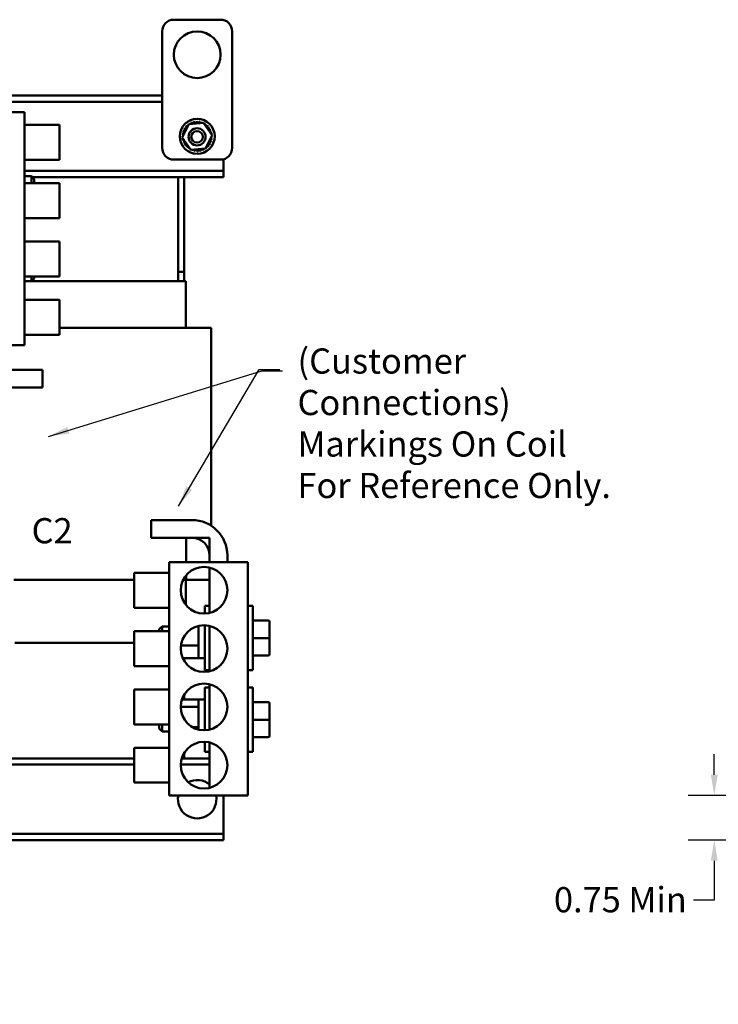
# Model space of a CAD drawing. Units: inches. Extents: x 0.05 to 2.15, y 0.02 to 1.67.
# Drawn here: x 0.47 to 0.8, y 0.59 to 1.06 of the extents above; entities that cross this region are included whole.
import ezdxf

# ---------------------------------------------------------------- set-up
doc = ezdxf.new("R2010")
doc.units = ezdxf.units.IN
doc.header["$LTSCALE"] = 0.1
doc.header["$MEASUREMENT"] = 0
for name, color, linetype, lineweight in [('Dimension (ANSI)', 7, 'Continuous', 25), ('Symbol (ANSI)', 7, 'Continuous', 25), ('Visible (ANSI)', 7, 'Continuous', 50)]:
    doc.layers.add(name, color=color, linetype=linetype, lineweight=lineweight)
doc.styles.add('Note Text (ANSI)', font='tahoma.ttf')
doc.dimstyles.new('Default (ANSI)', dxfattribs={"dimscale": 0.1, "dimtxt": 0.1200000047683716, "dimasz": 0.0984251946210861, "dimexe": 0.125, "dimexo": 0.0625, "dimgap": 0.031496062992126, "dimtad": 0, "dimtih": 1, "dimtoh": 1, "dimrnd": 1e-08, "dimzin": 0, "dimdsep": 46, "dimtxsty": 'Note Text (ANSI)', "dimcen": 0.09, "dimdle": 0.3937007874015748, "dimclrd": 256, "dimclre": 256, "dimclrt": 256, "dimadec": 0, "dimazin": 1, "dimtfac": 1, "dimtofl": 0, "dimtmove": 0, "dimatfit": 3, "dimfxl": 1, "dimtolj": 1, "dimtzin": 4, "dimlwd": -1, "dimlwe": -1, "dimarcsym": 0})
doc.dimstyles.new('Default (ANSI)$7', dxfattribs={"dimscale": 0.1, "dimtxt": 0.1200000047683716, "dimasz": 0.0984251946210861, "dimexe": 0.125, "dimexo": 0.0625, "dimgap": 0.031496062992126, "dimtad": 0, "dimtih": 1, "dimtoh": 1, "dimrnd": 1e-08, "dimzin": 0, "dimdsep": 46, "dimtxsty": 'Note Text (ANSI)', "dimcen": 0.09, "dimdle": 0.3937007874015748, "dimclrd": 256, "dimclre": 256, "dimclrt": 256, "dimadec": 0, "dimazin": 1, "dimtfac": 1, "dimtofl": 0, "dimtmove": 0, "dimatfit": 3, "dimfxl": 1, "dimtolj": 1, "dimtzin": 4, "dimlwd": -1, "dimlwe": -1, "dimarcsym": 0})

# ---------------------------------------------------------------- blocks, each defined once
blk = doc.blocks.new('*D40')
at = {"layer": 'Defpoints', "color": 0, "transparency": 16777216}
for p in [(0.7968752099524821, 0.6918215126798435), (0.8389758582930614, 0.6918215126798435), (0.9838663494414882, 0.6705992904576215)]:
    blk.add_point(p, dxfattribs=at)
at = {"layer": 'Dimension (ANSI)', "transparency": 16777216}
for p, q in [((0.7968752099524821, 0.701664032141952), (0.7968752099524821, 0.7115065516040607)), ((0.8327258582930614, 0.6918215126798435), (0.7843752099524821, 0.6918215126798435)), ((0.9776163494414882, 0.6705992904576215), (0.784375209952482, 0.6705992904576215)), ((0.7968752099524821, 0.6607567709955126), (0.7968752099524821, 0.6419359906481401)), ((0.7968752099524821, 0.6419359906481401), (0.7870326904903735, 0.6419359906481401))]:
    blk.add_line(p, q, dxfattribs=at)
for points in [[(0.7952347900421306, 0.701664032141952), (0.7985156298628338, 0.701664032141952), (0.7968752099524821, 0.6918215126798435)], [(0.7952347900421306, 0.6607567709955126), (0.7985156298628338, 0.6607567709955126), (0.7968752099524821, 0.6705992904576215)]]:
    blk.add_solid(points, dxfattribs=at)
at = {"layer": 'Dimension (ANSI)', "transparency": 16777216, "insert": (0.7168797240032374, 0.6481817934080196), "char_height": 0.0120000004768372, "attachment_point": 1, "style": 'Note Text (ANSI)'}
blk.add_mtext('\\A1; \\fTahoma|b0|i0;0.75 Min', dxfattribs=at)

msp = doc.modelspace()

# ---------------------------------------------------------------- linework, layer by layer
at = {"layer": 'Visible (ANSI)'}
for p, q in [((0.5618054665661149, 1.061377068235396), (0.5395832443438926, 1.061377068235396)), ((0.5340276887883371, 1.05582151267984), (0.5340276887883371, 1.000265957124285)), ((0.5673610221216703, 1.000265957124285), (0.5673610221216703, 1.05582151267984)), ((0.5340276887883368, 1.025265957124287), (0.452349911010559, 1.025265957124287)), ((0.5340276887883368, 1.022288179346509), (0.4431387998994479, 1.022288179346509)), ((0.4310455445892413, 1.017377068235394), (0.4685344334781301, 1.017377068235394)), ((0.4685344334781301, 0.9062659571242861), (0.4685344334781301, 1.017377068235394)), ((0.4685344334781302, 1.011265957124285), (0.4852011001447968, 1.011265957124285)), ((0.4852011001447968, 1.011265957124285), (0.4852011001447968, 0.9945992904576192)), ((0.5435957431349272, 1.005261685176982), (0.5466602244557489, 1.011689177529216)), ((0.5466602244557489, 1.011689177529216), (0.5537588367758254, 1.01224900503208)), ((0.5537588367758254, 1.01224900503208), (0.5577929677750803, 1.006381340182707)), ((0.5476298741341818, 0.9993940203276103), (0.5435957431349272, 1.005261685176982)), ((0.5577929677750803, 1.006381340182707), (0.5547284864542583, 0.9999538478304733)), ((0.5547284864542583, 0.9999538478304733), (0.5476298741341818, 0.9993940203276103)), ((0.4685344334781302, 0.9945992904576192), (0.4852011001447968, 0.9945992904576192)), ((0.5395832443438926, 0.9947104015687296), (0.5618054665661149, 0.9947104015687296)), ((0.5631943554550036, 0.9922437349020654), (0.5631943554550036, 0.9948868135878859)), ((0.5631943554550036, 0.9893548460131762), (0.5631943554550036, 0.9922437349020654)), ((0.5631943554550036, 0.9893548460131766), (0.4685344334781302, 0.9893548460131766)), ((0.4685344334781302, 0.9868215126798419), (0.4718233223670192, 0.9868215126798419)), ((0.4718233223670192, 0.9834881793465085), (0.4718233223670192, 0.9868215126798419)), ((0.4731566557003525, 0.9854881793465088), (0.4718233223670192, 0.9868215126798419)), ((0.5631943554550036, 0.986377068235399), (0.4722677668114632, 0.986377068235399)), ((0.4731566557003525, 0.9854881793465088), (0.4731566557003525, 0.9834881793465085)), ((0.5416387998994479, 0.986377068235399), (0.5416387998994479, 0.936821512679843)), ((0.5444165776772257, 0.9412659571242876), (0.5444165776772257, 0.986377068235399)), ((0.5631943554550036, 0.986377068235399), (0.5631943554550036, 0.9893548460131766)), ((0.4685344334781302, 0.9834881793465085), (0.4852011001447968, 0.9834881793465085)), ((0.4852011001447968, 0.9834881793465085), (0.4852011001447968, 0.9668215126798415)), ((0.4685344334781302, 0.9668215126798415), (0.4852011001447968, 0.9668215126798415)), ((0.4685344334781302, 0.9557104015687304), (0.4852011001447968, 0.9557104015687304)), ((0.4852011001447968, 0.9557104015687304), (0.4852011001447968, 0.939043734902064)), ((0.4685344334781302, 0.939043734902064), (0.4852011001447968, 0.939043734902064)), ((0.4718233223670192, 0.9368215126798419), (0.4718233223670192, 0.9390437349020636)), ((0.4731566557003525, 0.9381548460131754), (0.4718233223670192, 0.9368215126798419)), ((0.4731566557003525, 0.939043734902064), (0.4731566557003525, 0.9381548460131754)), ((0.5416387998994479, 0.9412659571242876), (0.5444165776772257, 0.9412659571242876)), ((0.5444165776772257, 0.9368215126798431), (0.5444165776772257, 0.9412659571242876)), ((0.4685344334781303, 0.9368215126798419), (0.4718233223670192, 0.9368215126798419)), ((0.5416387998994481, 0.936821512679843), (0.4718233223670192, 0.936821512679843)), ((0.5416387998994481, 0.936821512679843), (0.54251559449841, 0.936821512679843)), ((0.5453054665661148, 0.936821512679843), (0.54251559449841, 0.936821512679843)), ((0.5453054665661148, 0.9145992904576207), (0.5453054665661148, 0.936821512679843)), ((0.4685344334781302, 0.9279326237909526), (0.4852011001447968, 0.9279326237909526)), ((0.4852011001447968, 0.9279326237909526), (0.4852011001447968, 0.9112659571242859)), ((0.4852011001447973, 0.9145992904576207), (0.5424055578181152, 0.9145992904576207)), ((0.5542500087516204, 0.9145992904576207), (0.5424055578181152, 0.9145992904576207)), ((0.5542500087516204, 0.9145992904576207), (0.5573003946683956, 0.9145992904576207)), ((0.5573003946683956, 0.9145992904576207), (0.5573003946683956, 0.8203676069842311)), ((0.4685344334781301, 0.9112659571242859), (0.4852011001447968, 0.9112659571242859)), ((0.4310455445892413, 0.9062659571242861), (0.4685344334781302, 0.9062659571242861)), ((0.4576455445892414, 0.8945992904576204), (0.4769788779225748, 0.8945992904576204)), ((0.4769788779225748, 0.8945992904576202), (0.4769788779225748, 0.8861548460131757)), ((0.4769788779225748, 0.8861548460131757), (0.4576455445892414, 0.8861548460131757)), ((0.5288439043441464, 0.8145992904576203), (0.5288439043441464, 0.8230437349020647)), ((0.5288439043441464, 0.8230437349020647), (0.5481772376774795, 0.8230437349020647)), ((0.5481772376774795, 0.8145992904576203), (0.5288439043441464, 0.8145992904576203)), ((0.5455105710108131, 0.8145992904576209), (0.5566216821219239, 0.8145992904576209)), ((0.5455105710108131, 0.8029326237909543), (0.5455105710108131, 0.8145992904576209)), ((0.5566216821219239, 0.8145992904576209), (0.5566216821219239, 0.8029326237909543)), ((0.5372883487885907, 0.8029326237909536), (0.5372883487885907, 0.6918215126798427)), ((0.5747772376774796, 0.8029326237909536), (0.5372883487885907, 0.8029326237909536)), ((0.5566216821219239, 0.8029326237909536), (0.5566216821219239, 0.8061548460131756)), ((0.5650661265663685, 0.8061548460131756), (0.5650661265663685, 0.8029326237909536)), ((0.5747772376774796, 0.8029326237909536), (0.5747772376774796, 0.6918215126798427)), ((0.5206216821219241, 0.7812659571242871), (0.5206216821219241, 0.7979326237909538)), ((0.5372883487885906, 0.7979326237909538), (0.5206216821219241, 0.7979326237909538)), ((0.5566216821219239, 0.7788129250358323), (0.5566216821219239, 0.8003856558794084)), ((0.5566216821219239, 0.800385655879409), (0.5566216821219239, 0.7945992904576215)), ((0.4634172244503909, 0.7945992904576215), (0.5206216821219241, 0.7945992904576215)), ((0.5455105710108131, 0.7945992904576209), (0.5440324759555396, 0.7945992904576209)), ((0.5453054665661148, 0.7826249020157725), (0.5453054665661148, 0.7945992904576208)), ((0.5455105710108131, 0.7945992904576215), (0.5455105710108131, 0.7968206579284085)), ((0.5566216821219239, 0.7945992904576215), (0.5455105710108131, 0.7945992904576215)), ((0.5372883487885906, 0.7812659571242871), (0.5206216821219241, 0.7812659571242871)), ((0.5542883487885906, 0.7784931804720158), (0.5542883487885906, 0.7821548460131761)), ((0.5566216821219239, 0.7821548460131761), (0.5542883487885906, 0.7821548460131761)), ((0.5747772376774796, 0.7821548460131761), (0.577110571010813, 0.7821548460131761)), ((0.577110571010813, 0.7821548460131761), (0.577110571010813, 0.7514881793465094)), ((0.5845327932330351, 0.7751590341845433), (0.577110571010813, 0.7751590341845433)), ((0.5851994598997018, 0.7668292247334413), (0.5851994598997018, 0.7744920324641671)), ((0.5206216821219241, 0.7534881793465094), (0.5206216821219241, 0.7701548460131759)), ((0.5372883487885907, 0.7701548460131759), (0.5206216821219241, 0.7701548460131759)), ((0.5326661265663685, 0.7710437349020648), (0.5339994598997019, 0.7723770682353984)), ((0.5326661265663685, 0.7701548460131759), (0.5326661265663685, 0.7710437349020648)), ((0.5339994598997019, 0.7723770682353984), (0.5339994598997019, 0.7701548460131759)), ((0.5372883487885907, 0.7723770682353984), (0.5339994598997019, 0.7723770682353984)), ((0.5512883487885906, 0.7724881164023453), (0.5512883487885906, 0.7726078781016306)), ((0.5512883487885906, 0.7635778923292584), (0.5512883487885906, 0.7724881164023456)), ((0.5542883487885906, 0.7514881793465094), (0.5542883487885906, 0.7729276226654473)), ((0.5566216821219239, 0.7600921775999633), (0.5566216821219239, 0.7726078781016308)), ((0.4638610221216703, 0.764599290457621), (0.5206216821219241, 0.764599290457621)), ((0.5845327932330351, 0.7668298953467981), (0.577110571010813, 0.7668298953467981)), ((0.5851994598997018, 0.7591587049491167), (0.5851994598997018, 0.7668292247334413)), ((0.5429391386423187, 0.763273149054978), (0.5512883487885906, 0.763273149054978)), ((0.5512883487885906, 0.763273149054978), (0.5512883487885906, 0.7635778923292583)), ((0.5512883487885906, 0.7630690588271835), (0.5512883487885906, 0.763273149054978)), ((0.5512883487885906, 0.7577789947411623), (0.5512883487885906, 0.7630690588271835)), ((0.5566216821219239, 0.7510351472580546), (0.5566216821219239, 0.7600921775999633)), ((0.543858951689477, 0.7571818697452246), (0.5512883487885906, 0.7571818697452246)), ((0.5444165776772257, 0.7571818697452253), (0.5444165776772257, 0.7561228290706157)), ((0.5512883487885906, 0.7571818697452246), (0.5512883487885906, 0.7577789947411621)), ((0.5539550154552572, 0.7572659571242873), (0.5516216821219239, 0.7572659571242873)), ((0.5845327932330351, 0.7584923738420974), (0.577110571010813, 0.7584923738420974)), ((0.5845327932330351, 0.7584839911751421), (0.577110571010813, 0.7584839911751421)), ((0.5851994598997018, 0.7591509928955179), (0.5851994598997018, 0.7591587049491167)), ((0.5372883487885906, 0.7534881793465094), (0.5206216821219241, 0.7534881793465094)), ((0.5566216821219239, 0.7514881793465094), (0.5542883487885906, 0.7514881793465094)), ((0.5747772376774796, 0.7514881793465094), (0.577110571010813, 0.7514881793465094)), ((0.5206216821219241, 0.7257104015687316), (0.5206216821219241, 0.7423770682353982)), ((0.5372883487885906, 0.7423770682353982), (0.5206216821219241, 0.7423770682353982)), ((0.5542883487882424, 0.722937624916407), (0.5542883487885907, 0.743265957124287)), ((0.556621682121924, 0.743265957124287), (0.5542883487885907, 0.743265957124287)), ((0.5566216821219239, 0.7346619588797675), (0.5566216821219239, 0.7448301003238528)), ((0.5747772376774796, 0.743265957124287), (0.577110571010813, 0.743265957124287)), ((0.577110571010813, 0.743265957124287), (0.577110571010813, 0.7125992904576203)), ((0.5434190649383864, 0.7375722667255717), (0.5512883487886259, 0.7375722667255717)), ((0.5444165776772257, 0.7375722667255725), (0.5444165776772257, 0.7397424185112929)), ((0.5512883487886004, 0.737154846013176), (0.5512883487886259, 0.7375722667255717)), ((0.5512883487884185, 0.7341970621539023), (0.5512883487885814, 0.737154846013176)), ((0.553955015455248, 0.7374881793465092), (0.5516216821219146, 0.7374881793465092)), ((0.5512883487884077, 0.7340239031007071), (0.5428439220426757, 0.7340239031007071)), ((0.5512883487884077, 0.7340239031007071), (0.5512883487884184, 0.7341970621539023)), ((0.5512883487884062, 0.7335992275134565), (0.5512883487884077, 0.7340239031007071)), ((0.5512883487883738, 0.7246890034403695), (0.5512883487884062, 0.7335992275134564)), ((0.5566216821215731, 0.7232573694798398), (0.556621682121593, 0.7346619588797675)), ((0.5845327932330351, 0.7362701452956543), (0.577110571010813, 0.7362701452956543)), ((0.5851994598997018, 0.7279403358445525), (0.5851994598997018, 0.7356031435752782)), ((0.5845327932330351, 0.727941006457909), (0.577110571010813, 0.727941006457909)), ((0.5851994598997018, 0.7202698160602278), (0.5851994598997018, 0.7279403358445525)), ((0.5372883487885906, 0.7257104015687316), (0.5206216821219241, 0.7257104015687316)), ((0.5326661265663685, 0.7237104015687315), (0.5326661265663685, 0.7257104015687315)), ((0.5326661265663685, 0.7237104015687315), (0.5339994598997019, 0.722377068235398)), ((0.5339994598997019, 0.7257104015687315), (0.5339994598997019, 0.722377068235398)), ((0.5372883487885908, 0.722377068235398), (0.5339994598997019, 0.722377068235398)), ((0.548463992058066, 0.7243842601660893), (0.5512883487883724, 0.7243842601660893)), ((0.5512883487883724, 0.7243842601660893), (0.5512883487883738, 0.7246890034403696)), ((0.5512883487883788, 0.7241801699382944), (0.5512883487883724, 0.7243842601660893)), ((0.5512883487883901, 0.7232573694807135), (0.5512883487883788, 0.7241801699382943)), ((0.5845327932330351, 0.7196034849532083), (0.577110571010813, 0.7196034849532083)), ((0.5845327932330351, 0.7195951022862533), (0.577110571010813, 0.7195951022862533)), ((0.5851994598997018, 0.720262104006629), (0.5851994598997018, 0.7202698160602278)), ((0.5206216821219241, 0.6979326237909538), (0.5206216821219241, 0.7145992904576204)), ((0.5372883487885906, 0.7145992904576204), (0.5206216821219241, 0.7145992904576204)), ((0.5542883487885907, 0.7125992904576203), (0.5542883487883236, 0.7173720671099446)), ((0.5566216821219239, 0.6954795917024988), (0.5566216821219239, 0.717052322546075)), ((0.5206216821219241, 0.7094881793465082), (0.4469994598997018, 0.7094881793465082)), ((0.5566216821219239, 0.7094881793465082), (0.5433213860619559, 0.7094881793465082)), ((0.5444165776772257, 0.7094881793465082), (0.5444165776772257, 0.7119646407335151)), ((0.556621682121924, 0.7125992904576203), (0.5542883487885907, 0.7125992904576203)), ((0.5747772376774796, 0.7125992904576203), (0.577110571010813, 0.7125992904576203)), ((0.5206216821219241, 0.7065104015687302), (0.4469994598997018, 0.7065104015687302)), ((0.5566216821219239, 0.7065104015687302), (0.5428465935584696, 0.7065104015687302)), ((0.5372883487885906, 0.6979326237909538), (0.5206216821219241, 0.6979326237909538)), ((0.5747772376774796, 0.6918215126798427), (0.5372883487885907, 0.6918215126798426)), ((0.5631943554550038, 0.676465957124286), (0.5631943554550038, 0.6918215126798433)), ((0.5631943554550038, 0.6735770682353972), (0.5631943554550038, 0.676465957124286)), ((0.5631943554550038, 0.6735770682353972), (0.4431387998994479, 0.6735770682353972)), ((0.5631943554550038, 0.6705992904576192), (0.5631943554550038, 0.6735770682353972)), ((0.5631943554550038, 0.6705992904576192), (0.4523499110105594, 0.6705992904576192))]:
    msp.add_line(p, q, dxfattribs=at)
for centre, radius in [((0.5506943554550037, 1.044710401568728), 0.0111111111111111), ((0.5506943554550036, 1.005821512679843), 0.0083333333333333), ((0.5506387998994478, 1.005562669284314), 0.0040777777777778), ((0.5506387998994478, 1.005562669284314), 0.0027444444444444), ((0.5539550154552573, 0.7895992904576205), 0.0111111111111111), ((0.5539550154552573, 0.7618215126798427), 0.0111111111111111), ((0.5539550154552573, 0.7340437349020649), 0.0111111111111111), ((0.5539550154552574, 0.7062659571242871), 0.0111111111111111)]:
    msp.add_circle(centre, radius, dxfattribs=at)
for centre, radius, start, end in [((0.5395832443438926, 1.05582151267984), 0.0055555555555556, 90, 180), ((0.5618054665661149, 1.05582151267984), 0.0055555555555555, 0, 90.00000000000072), ((0.5506943554549869, 1.005821512679852), 0.0071811197198502, 158.8825628397984, 159.4294718666198), ((0.5442659909952626, 1.009022233036862), 0.0006704877988871, 246.2067900965029, 60.8552446099122), ((0.5506943554549554, 1.005821512679875), 0.0071811197198113, 147.6325628397967, 148.1794718666208), ((0.5450139397809562, 1.010214843785181), 0.0006704877988871, 234.9567900964955, 49.60524460990572), ((0.5506943554550388, 1.005821512679812), 0.0071811197199166, 136.3825628398014, 136.9294718666173), ((0.5459801837553897, 1.011238621282932), 0.0006704877988871, 223.706790096506, 283.2882243227286), ((0.5506943554549493, 1.005821512679921), 0.0071811197197746, 125.1325628397941, 125.6794718666222), ((0.5459801837553897, 1.011238621282932), 0.000670487798887, 25.73029915084699, 38.35524460990222), ((0.5471275907045015, 1.012054222335015), 0.000670487798887, 212.4567900965086, 221.2502489861154), ((0.5506943554549772, 1.005821512679905), 0.0071811197198028, 113.8825628397973, 114.4294718666226), ((0.5471275907045015, 1.012054222335015), 0.0006704877988871, 335.302755263137, 27.10524460991827), ((0.5484120664227101, 1.012630303850394), 0.0006704877988871, 201.2067900965023, 15.85524460991092), ((0.5506943554549901, 1.005821512679904), 0.0071811197198079, 102.6325628397962, 103.1794718666211), ((0.5497842492285075, 1.012944727339504), 0.0006704877988871, 189.9567900965048, 4.605244609924906), ((0.5506943554550042, 1.005821512679824), 0.0071811197198875, 91.38256283980051, 91.92947186661907), ((0.5511914069061957, 1.012985409683986), 0.0006704877988871, 178.7067900965041, 353.3552446099184), ((0.5506943554550104, 1.005821512679882), 0.007181119719829, 80.13256283979727, 80.67947186662037), ((0.5525794631753645, 1.01275078748416), 0.0006704877988871, 167.4567900965075, 246.6819996900579), ((0.5525794631753645, 1.01275078748416), 0.0006704877988871, 302.3365237835285, 342.1052446099217), ((0.5506943554549987, 1.005821512679833), 0.0071811197198818, 68.88256283979896, 69.42947186661836), ((0.5538950758120201, 1.012249877139584), 0.0006704877988871, 156.2067900965005, 183.6682168761273), ((0.5538950758120201, 1.012249877139584), 0.0006704877988871, 294.8274934965589, 330.8552446099174), ((0.5550876865603401, 1.011501928353893), 0.0006704877988871, 144.9567900965087, 319.6052446099219), ((0.5506943554550401, 1.005821512679901), 0.0071811197197998, 57.63256283979823, 58.1794718666224), ((0.5561114640580908, 1.010535684379459), 0.0006704877988871, 133.7067900965016, 308.3552446099116), ((0.5506943554549704, 1.00582151267981), 0.0071811197199166, 46.38256283980097, 46.92947186661728), ((0.556927065110174, 1.009388277430347), 0.0006704877988871, 122.4567900964953, 297.1052446099102), ((0.5506943554550331, 1.005821512679865), 0.0071811197198319, 35.13256283979716, 35.67947186661996), ((0.5575031466255532, 1.008103801712139), 0.0006704877988871, 111.2067900965023, 285.8552446099134), ((0.550694355455071, 1.005821512679875), 0.0071811197197943, 23.88256283979515, 24.42947186662153), ((0.5435304584508625, 1.006318564131037), 0.0006704877988871, 268.7067900965041, 294.5292068992515), ((0.5506943554549792, 1.005821512679843), 0.0071811197198438, 181.3825628397982, 181.9294718666195), ((0.5435711407953452, 1.004911406453349), 0.0006704877988871, 75.5619549983804, 94.60524460991299), ((0.5506943554549651, 1.005821512679852), 0.0071811197198292, 170.132562839797, 170.6794718666202), ((0.5435304584508625, 1.006318564131037), 0.0006704877988871, 14.48931657431512, 83.3552446099071), ((0.5437650806506885, 1.007706620400206), 0.0006704877988871, 257.4567900965017, 72.10524460991034), ((0.5435711407953452, 1.004911406453349), 0.0006704877988871, 279.9567900965038, 323.5481665940724), ((0.5506943554549475, 1.00582151267983), 0.0071811197198106, 192.6325628397975, 193.1794718666206), ((0.5438855642844544, 1.00353922364755), 0.0006704877988871, 291.2067900965023, 105.8552446099134), ((0.5576236302593186, 1.003936404959484), 0.0006704877988871, 77.45679009650166, 252.1052446099103), ((0.5578582524591451, 1.005324461228652), 0.0006704877988871, 194.4893165743151, 263.3552446099071), ((0.5578175701146622, 1.006731618906339), 0.0006704877988871, 99.9567900965038, 143.5481665940723), ((0.5578582524591451, 1.005324461228652), 0.0006704877988871, 88.70679009650419, 114.5292068992564), ((0.5578175701146622, 1.006731618906339), 0.0006704877988871, 255.5619549983804, 274.6052446099189), ((0.5506943554550621, 1.005821512679857), 0.0071811197198081, 12.6325628397953, 13.17947186662074), ((0.5506943554550424, 1.005821512679839), 0.0071811197198287, 350.1325628397975, 350.6794718666207), ((0.5506943554549846, 1.005821512679843), 0.0071811197198871, 1.382562839801192, 1.929471866619023), ((0.5395832443438926, 1.000265957124285), 0.0055555555555555, 180, 270.0000000000007), ((0.5506943554549443, 1.005821512679819), 0.0071811197198031, 203.8825628397969, 204.4294718666213), ((0.5444616457998332, 1.002254747929341), 0.0006704877988871, 302.4567900964953, 117.1052446099103), ((0.5506943554549834, 1.005821512679829), 0.0071811197198434, 215.1325628397985, 215.6794718666211), ((0.5452772468519166, 1.001107340980232), 0.0006704877988871, 313.7067900965017, 128.3552446099116), ((0.5506943554549962, 1.005821512679837), 0.0071811197198572, 226.3825628397994, 226.9294718666194), ((0.5463010243496671, 1.000141097005798), 0.0006704877988871, 324.9567900965086, 139.6052446099218), ((0.5506943554549735, 1.005821512679798), 0.0071811197198115, 237.632562839796, 238.179471866622), ((0.5474936350979874, 0.9993931482201048), 0.0006704877988871, 114.8274934965698, 150.8552446099203), ((0.5474936350979874, 0.9993931482201048), 0.0006704877988871, 336.2067900965005, 3.668216876127424), ((0.5506943554550086, 1.005821512679857), 0.007181119719882, 248.8825628398003, 249.4294718666186), ((0.5488092477346429, 0.9988922378755306), 0.0006704877988871, 122.3365237835285, 162.1052446099236), ((0.5488092477346429, 0.9988922378755306), 0.0006704877988871, 347.4567900965075, 66.68199969005775), ((0.5501973040038114, 0.9986576156757044), 0.0006704877988871, 358.7067900965042, 173.3552446099183), ((0.5516044616814996, 0.9986982980201874), 0.0006704877988871, 9.956790096504827, 184.6052446099248), ((0.552976644487297, 0.9990127215092964), 0.0006704877988871, 21.20679009650231, 195.8552446099109), ((0.5542611202055058, 0.9995888030246755), 0.0006704877988871, 155.302755263137, 207.1052446099183), ((0.5506943554550338, 1.005821512679776), 0.0071811197197943, 293.8825628397956, 294.4294718666215), ((0.5542611202055058, 0.9995888030246755), 0.000670487798887, 32.45679009650177, 41.25024898611547), ((0.5554085271546177, 1.000404404076759), 0.0006704877988871, 205.7302991508552, 218.3552446099116), ((0.550694355455065, 1.005821512679757), 0.0071811197197623, 305.1325628397938, 305.6794718666223), ((0.5554085271546177, 1.000404404076757), 0.0006704877988871, 43.70679009650595, 103.2882243227286), ((0.5563747711290509, 1.001428181574507), 0.0006704877988871, 54.95679009649546, 229.6052446099056), ((0.5506943554549683, 1.005821512679879), 0.0071811197199167, 316.3825628397994, 316.9294718666169), ((0.5571227199147445, 1.002620792322828), 0.0006704877988871, 66.2067900965029, 240.8552446099122), ((0.550694355455021, 1.005821512679833), 0.0071811197198476, 327.6325628397984, 328.1794718666207), ((0.5506943554549835, 1.005821512679853), 0.0071811197198896, 338.8825628398003, 339.4294718666186), ((0.5618054665661149, 1.000265957124285), 0.0055555555555555, 270, 0), ((0.5506943554549903, 1.005821512679766), 0.0071811197197874, 260.1325628397956, 260.6794718666213), ((0.5506943554550043, 1.00582151267982), 0.0071811197198439, 271.3825628397989, 271.9294718666196), ((0.5506943554550171, 1.005821512679786), 0.0071811197198082, 282.6325628397957, 283.1794718666206), ((0.5481772376774795, 0.8061548460131756), 0.0168888888888889, 0, 90), ((0.5481772376774795, 0.8061548460131756), 0.0084444444444444, 0, 90), ((0.5516216821219239, 0.7575992904576206), 0.0003333333333333, 180, 270), ((0.5539550154552572, 0.7575992904576206), 0.0003333333333333, 270, 0), ((0.5516216821219146, 0.737154846013176), 0.0003333333333333, 90, 180), ((0.553955015455248, 0.737154846013176), 0.0003333333333333, 0, 90), ((0.5506943554550036, 0.690043734902064), 0.0091444444444444, 49.59481444699607, 118.0016992628447), ((0.5506943554550036, 0.690043734902064), 0.0091444444444444, 168.7897000428857, 11.21029995711344)]:
    msp.add_arc(centre, radius, start, end, dxfattribs=at)
for centre, major_axis, ratio, start_param, end_param in [((0.5845327932330351, 0.7744920324641671), (0, -0.000667001720376), 0.9994976718962719, 1.570796326794898, 3.141592653589794), ((0.5845327932330351, 0.7668292247334413), (-0.0006666666666667, 0), 0.0010059200346174, 3.141592653589608, 4.712388980384688), ((0.5845327932330351, 0.7591587049491167), (-0.0006666666666667, 0), 0.9994966605294499, 1.570796326794896, 3.141592653589792), ((0.5845327932330351, 0.7591509928955179), (0, 0.000667001720376), 0.9994976718962726, 3.141592653589792, 4.712388980384688), ((0.5845327932330351, 0.7356031435752782), (0, -0.000667001720376), 0.9994976718962719, 1.570796326794898, 3.141592653589794), ((0.5845327932330351, 0.7279403358445525), (-0.0006666666666667, 0), 0.0010059200346174, 3.141592653589608, 4.712388980384688), ((0.5845327932330351, 0.7202698160602278), (-0.0006666666666667, 0), 0.9994966605294499, 1.570796326794896, 3.141592653589792), ((0.5845327932330351, 0.720262104006629), (0, 0.000667001720376), 0.9994976718962726, 3.141592653589792, 4.712388980384688)]:
    msp.add_ellipse(centre, major_axis=major_axis, ratio=ratio, start_param=start_param, end_param=end_param, dxfattribs=at)

# ---------------------------------------------------------------- texts
at = {"layer": 'Symbol (ANSI)', "insert": (0.5984571718009353, 0.9047819954935146), "char_height": 0.0120000001483076, "width": 0.1756142631290466, "attachment_point": 1, "line_spacing_factor": 0.9878841638565063, "style": 'Note Text (ANSI)'}
msp.add_mtext('\\fTahoma|b0|i0;(Customer Connections)\\P\\fTahoma|b0|i0;Markings On Coil\\P\\fTahoma|b0|i0;For Reference Only. \\P', dxfattribs=at)
at = {"layer": 'Symbol (ANSI)', "insert": (0.2752993949290952, 0.8239605639613602), "char_height": 0.0120000001483076, "width": 0.2781685506264995, "attachment_point": 1, "style": 'Note Text (ANSI)'}
msp.add_mtext('\\fTahoma|b0|i0;A2                      B2                     C2', dxfattribs=at)

# ---------------------------------------------------------------- dimensions: what is measured, and where the dimension line sits
at = {"layer": 'Dimension (ANSI)'}
dim = msp.add_linear_dim(base=(0.7968752099524821, 0.6918215126798435), p1=(0.9838663494414877, 0.6705992904576209), p2=(0.8389758582930609, 0.6918215126798433), angle=90, text=' \\fTahoma|b0|i0;0.75 Min', dimstyle='Default (ANSI)', override={"dimgap": 0.031496062992126, "dimdec": 2, "dimlfac": 45, "dimtol": 0, "dimlim": 0, "dimtp": 0, "dimtm": 0, "dimtdec": 2, "dimatfit": 1}, dxfattribs=at)
dim.commit()
dim.dimension.update_dxf_attribs({"geometry": '*D40', "text_midpoint": (0.7503814040971993, 0.6419359906481398), "dimtype": 160})

# ---------------------------------------------------------------- leaders
at = {"layer": 'Symbol (ANSI)', "annotation_type": 0, "has_hookline": 1, "hookline_direction": 0, "text_width": 0.0051578241067272}
for points in [[(0.4799577462151733, 0.8628889953314391), (0.5814211719476333, 0.8941453304264767), (0.5912636914097419, 0.8941453304264767)], [(0.5418325272240025, 0.8297190070673178), (0.5801454032670389, 0.8947832148161712), (0.5899879227291475, 0.8947832148161712)]]:
    msp.add_leader(points, dimstyle='Default (ANSI)$7', override={"dimtad": 0}, dxfattribs=at)

doc.saveas('drawing.dxf')
